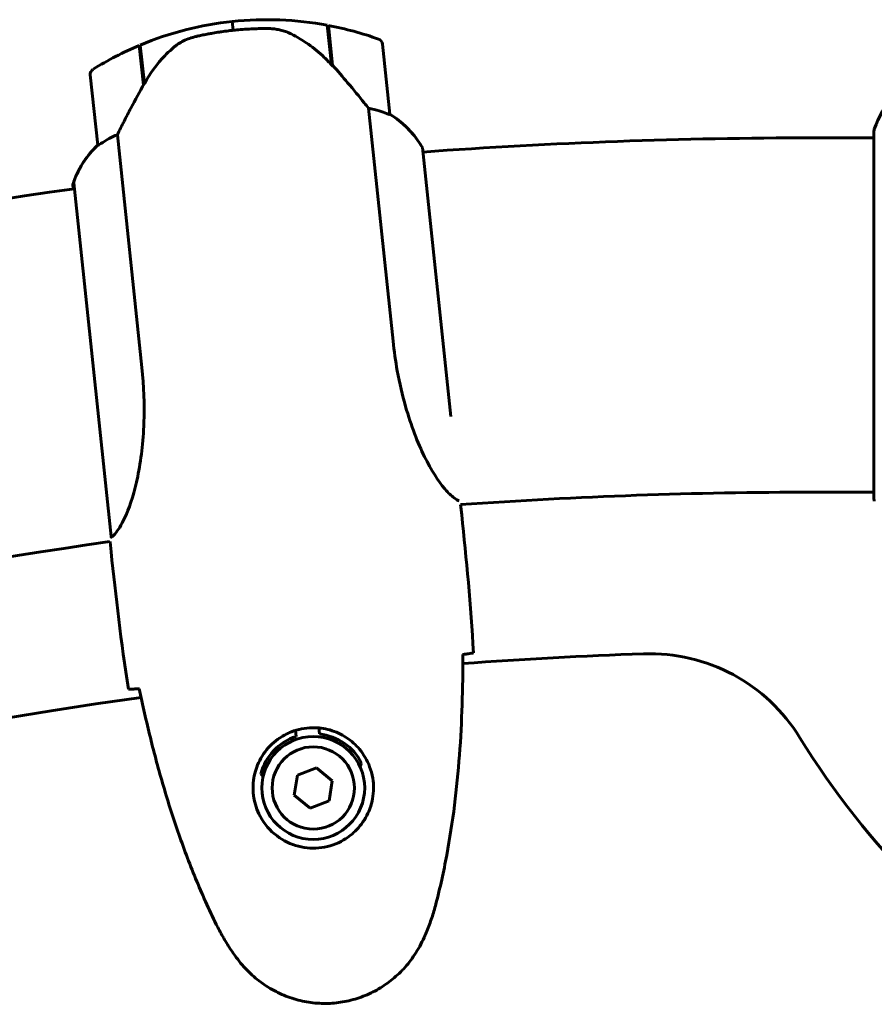
# Model space of a CAD drawing. Units: millimetres. Extents: x 5515 to 16189, y 209 to 21581.
# Drawn here: x 9859 to 10004, y 21359 to 21526 of the extents above; entities that cross this region are included whole.
import ezdxf

# ---------------------------------------------------------------- set-up
doc = ezdxf.new("R2010")
doc.units = ezdxf.units.MM
doc.header["$LTSCALE"] = 120
doc.layers.add('Widoczne (ISO)', color=7, linetype='Continuous', lineweight=60)

msp = doc.modelspace()

# ---------------------------------------------------------------- linework, layer by layer
at = {"layer": 'Widoczne (ISO)'}
for p, q in [((9894.86, 21524.37), (9894.7, 21525.86)), ((9894.7, 21525.86), (9894.86, 21524.37)), ((9910.86, 21525.22), (9911.57, 21518.48)), ((9911.07, 21525.18), (9911.78, 21518.41)), ((9879.56, 21515.01), (9878.85, 21521.78)), ((9879.73, 21515.31), (9879.04, 21521.86)), ((9921.51, 21510.09), (9920.25, 21522.02)), ((9911.78, 21518.41), (9911.8, 21518.22)), ((9870.53, 21516.77), (9871.79, 21504.83)), ((9917.87, 21511.12), (9922.05, 21471.49)), ((9879.32, 21466.97), (9875.14, 21506.6)), ((10003.89, 21506.06), (9993.48, 21506.06)), ((10003.89, 21507.21), (10003.89, 21475.91)), ((9931.88, 21458.62), (9927.05, 21504.4)), ((9867.56, 21498.11), (9867.64, 21497.37)), ((9867.72, 21498.42), (9874.08, 21438.2)), ((10003.96, 21475.91), (10003.89, 21475.91)), ((10003.89, 21475.91), (10003.96, 21475.91)), ((10003.89, 21475.91), (10003.89, 21444.61)), ((10003.89, 21445.76), (9993.48, 21445.76)), ((9933.74, 21441.9), (9933.56, 21443.64)), ((9874.07, 21435.6), (9873.89, 21437.34)), ((9909.42, 21405.64), (9909.52, 21404.63)), ((9905.55, 21404.21), (9905.44, 21405.22)), ((9909.03, 21398.86), (9905.8, 21397.62)), ((9911.72, 21396.67), (9909.03, 21398.86)), ((9905.8, 21397.62), (9905.25, 21394.2)), ((9911.17, 21393.25), (9911.72, 21396.67)), ((9905.25, 21394.2), (9907.94, 21392.01)), ((9907.94, 21392.01), (9911.17, 21393.25))]:
    msp.add_line(p, q, dxfattribs=at)
for radius in [8.75, 7]:
    msp.add_circle((9908.48, 21395.43), radius, dxfattribs=at)
for centre, radius, start, end in [((9900.6, 21470.06), 56.11, 79.4641, 96.0311), ((9900.6, 21470.06), 56.11, 96.0311, 112.598), ((9900.6, 21470.06), 56.11, 70.2163, 79.2509), ((9919.25, 21521.92), 1, 6.0311, 70.2163), ((9900.6, 21470.06), 56.11, 112.8112, 121.8459), ((9871.52, 21516.87), 1, 121.8459, 186.0311), ((10027.32, 21498.68), 25, 129.4456, 159.1867), ((9920.52, 21509.98), 1, 4.6134, 6.0311), ((9913.19, 21496.4), 16, 32.0139, 58.6617), ((9913.19, 21496.4), 16, 30.0066, 58.6617), ((10004.89, 21507.21), 1, 159.1867, 180), ((9993.48, 20590.91), 915.15, 90, 94.15827), ((9882.78, 21493.19), 16, 133.4004, 162.0556), ((9882.78, 21493.19), 16, 133.4004, 160.0483), ((9872.78, 21504.94), 1, 186.0311, 187.4487), ((9867.94, 21498.44), 0.5, 221.3462, 249.6935), ((9868.21, 21498.47), 0.5, 160.0483, 186.0311), ((9993.48, 20590.91), 915.15, 97.89224, 132.04108), ((9993.48, 20590.91), 854.85, 90, 94.01996), ((10004.89, 21444.61), 1, 180, 200.8133), ((9993.48, 20590.91), 854.85, 98.04222, 131.90277), ((9993.48, 20590.91), 827.85, 91.99301, 94.12539), ((9965.74, 21388.28), 30, 31.5458, 91.993), ((9993.48, 20590.91), 827.85, 97.93678, 132.00821), ((9908.48, 21395.43), 9.25, 108.518, 164.8198), ((9908.48, 21395.43), 9.25, 27.2424, 83.5442), ((10108.48, 21475.91), 137.5, 211.5458, 238.6477)]:
    msp.add_arc(centre, radius, start, end, dxfattribs=at)
msp.add_ellipse((9911.29, 21516.84), major_axis=(10.07, -11.44), ratio=0.085302, start_param=1.617054, end_param=1.638925, dxfattribs=at)
for points, knots in [([(9900.55, 21524.66), (9900.38, 21524.66), (9900.18, 21524.66), (9899.66, 21524.66), (9899.3, 21524.65), (9898.49, 21524.63), (9898.06, 21524.61), (9897.11, 21524.56), (9896.61, 21524.53), (9895.68, 21524.45), (9895.27, 21524.41), (9894.86, 21524.37), (9894.59, 21524.34), (9894.33, 21524.31), (9893.64, 21524.23), (9893.23, 21524.17), (9892.63, 21524.09), (9892.42, 21524.05), (9891.83, 21523.96), (9891.48, 21523.9), (9890.9, 21523.8), (9890.65, 21523.75), (9890.07, 21523.64), (9889.77, 21523.58), (9889.24, 21523.47), (9889.01, 21523.42), (9888.71, 21523.35), (9888.62, 21523.33), (9888.53, 21523.31)], [6.914575, 6.914575, 6.914575, 6.914575, 7.025602, 7.025602, 7.185634, 7.185634, 7.334276, 7.334276, 7.470354, 7.470354, 7.570079, 7.570079, 7.570079, 7.635772, 7.635772, 7.74088, 7.74088, 7.801274, 7.801274, 7.91791, 7.91791, 8.016058, 8.016058, 8.170389, 8.170389, 8.327265, 8.327265, 8.406835, 8.406835, 8.406835, 8.406835]), ([(9904.73, 21523.75), (9904.48, 21523.87), (9904.22, 21523.98), (9903.69, 21524.18), (9903.42, 21524.27), (9902.86, 21524.41), (9902.58, 21524.48), (9902.01, 21524.57), (9901.72, 21524.61), (9901.13, 21524.65), (9900.84, 21524.66), (9900.55, 21524.66)], [0, 0, 0, 0, 0.0831461, 0.0831461, 0.1662923, 0.1662923, 0.2494384, 0.2494384, 0.3325845, 0.3325845, 0.4157306, 0.4157306, 0.4157306, 0.4157306]), ([(9884.69, 21521.42), (9885.19, 21521.86), (9885.76, 21522.24), (9887.06, 21522.89), (9887.77, 21523.14), (9888.53, 21523.31)], [0, 0, 0, 0, 0.2223532, 0.2223532, 0.4551306, 0.4551306, 0.4551306, 0.4551306]), ([(9911.58, 21518.47), (9911.18, 21518.92), (9910.77, 21519.35), (9909.92, 21520.17), (9909.48, 21520.56), (9908.58, 21521.31), (9908.12, 21521.66), (9907.18, 21522.33), (9906.71, 21522.64), (9905.73, 21523.23), (9905.23, 21523.5), (9904.73, 21523.75)], [0, 0, 0, 0, 0.1751235, 0.1751235, 0.3502469, 0.3502469, 0.5253704, 0.5253704, 0.7004938, 0.7004938, 0.8756173, 0.8756173, 0.8756173, 0.8756173]), ([(9884.69, 21521.42), (9884.21, 21521.01), (9883.74, 21520.57), (9881.88, 21518.64), (9880.69, 21517.01), (9879.73, 21515.31)], [0.5724832, 0.5724832, 0.5724832, 0.5724832, 0.6422282, 0.6422282, 0.8608733, 0.8608733, 0.8608733, 0.8608733]), ([(9917.87, 21511.12), (9917.64, 21511.4), (9917.4, 21511.71), (9916.31, 21513.07), (9915.34, 21514.25), (9913.5, 21516.43), (9912.64, 21517.43), (9911.78, 21518.41)], [-2.553905, -2.553905, -2.553905, -2.553905, -2.410923, -2.410923, -1.933986, -1.933986, -1.54469, -1.54469, -1.54469, -1.54469]), ([(9879.73, 21515.31), (9878.95, 21513.92), (9878.17, 21512.49), (9877.03, 21510.34), (9876.64, 21509.59), (9875.86, 21508.06), (9875.47, 21507.29), (9875.14, 21506.6)], [0, 0, 0, 0, 0.481827, 0.481827, 0.74882, 0.74882, 1.050013, 1.050013, 1.050013, 1.050013]), ([(9920.93, 21510.23), (9920.58, 21510.36), (9920.17, 21510.51), (9919.15, 21510.83), (9918.53, 21510.99), (9917.87, 21511.12)], [0, 0, 0, 0, 0.2028161, 0.2028161, 0.4461333, 0.4461333, 0.4461333, 0.4461333]), ([(9921.51, 21510.06), (9921.51, 21510.06), (9921.51, 21510.06), (9921.5, 21510.05), (9921.49, 21510.04), (9921.39, 21510.06), (9921.33, 21510.08), (9921.16, 21510.14), (9921.06, 21510.17), (9920.93, 21510.23)], [0, 0, 0, 0, 0.0892681, 0.0892681, 0.2434802, 0.2434802, 0.344433, 0.344433, 0.4329441, 0.4329441, 0.4329441, 0.4329441]), ([(9875.14, 21506.6), (9874.65, 21506.4), (9874.19, 21506.18), (9873.21, 21505.66), (9872.72, 21505.35), (9872.33, 21505.09)], [0.0001663, 0.0001663, 0.0001663, 0.0001663, 0.190884, 0.190884, 0.4484016, 0.4484016, 0.4484016, 0.4484016]), ([(9872.33, 21505.09), (9872.23, 21505.02), (9872.09, 21504.94), (9871.86, 21504.81), (9871.82, 21504.8), (9871.8, 21504.8), (9871.79, 21504.8), (9871.79, 21504.81), (9871.79, 21504.81), (9871.79, 21504.81)], [0, 0, 0, 0, 0.0649331, 0.0649331, 0.1383366, 0.1383366, 0.1704192, 0.1704192, 0.1962839, 0.1962839, 0.1962839, 0.1962839]), ([(9933.28, 21444.28), (9933.1, 21444.37), (9932.82, 21444.51), (9932.01, 21445.11), (9931.48, 21445.6), (9929.76, 21447.63), (9928.54, 21449.53), (9926.25, 21454.17), (9925.12, 21457.06), (9923.64, 21462.27), (9923.16, 21464.31), (9922.48, 21468.08), (9922.23, 21469.78), (9922.05, 21471.49)], [0.624227, 0.624227, 0.624227, 0.624227, 1.335665, 1.335665, 2.108644, 2.108644, 3.44936, 3.44936, 4.840595, 4.840595, 5.656639, 5.656639, 6.296646, 6.296646, 6.296646, 6.296646]), ([(9879.32, 21466.97), (9879.66, 21463.8), (9879.77, 21460.65), (9879.55, 21454.26), (9879.16, 21451.14), (9878.06, 21445.79), (9877.37, 21443.63), (9876.03, 21440.52), (9875.43, 21439.53), (9874.6, 21438.5), (9874.33, 21438.26), (9874.14, 21438.11)], [0.155968, 0.155968, 0.155968, 0.155968, 1.115261, 1.115261, 2.198537, 2.198537, 3.266815, 3.266815, 4.24236, 4.24236, 4.896886, 4.896886, 4.896886, 4.896886]), ([(9933.55, 21443.67), (9933.56, 21443.66), (9933.56, 21443.65), (9933.56, 21443.64), (9933.56, 21443.64), (9933.56, 21443.64)], [3.12010396, 3.12010396, 3.12010396, 3.12010396, 3.13471866, 3.13471866, 3.13638501, 3.13638501, 3.13638501, 3.13638501]), ([(9873.89, 21437.36), (9873.89, 21437.35), (9873.89, 21437.34), (9873.89, 21437.34), (9873.89, 21437.34), (9873.89, 21437.34)], [3.12541909, 3.12541909, 3.12541909, 3.12541909, 3.13471866, 3.13471866, 3.13638501, 3.13638501, 3.13638501, 3.13638501]), ([(9874.08, 21438.18), (9874.08, 21438.17), (9874.08, 21438.17), (9874.08, 21438.17), (9874.08, 21438.16), (9874.09, 21438.15), (9874.09, 21438.14), (9874.1, 21438.12), (9874.1, 21438.11), (9874.12, 21438.1), (9874.13, 21438.1), (9874.14, 21438.11), (9874.14, 21438.11), (9874.14, 21438.11)], [-0.6769435, -0.6769435, -0.6769435, -0.6769435, -0.6754271, -0.6754271, -0.6691157, -0.6691157, -0.6591481, -0.6591481, -0.6186601, -0.6186601, -0.5430404, -0.5430404, -0.5428072, -0.5428072, -0.5428072, -0.5428072]), ([(9929.34, 21375.65), (9930.06, 21378.42), (9930.67, 21381.21), (9931.72, 21386.83), (9932.15, 21389.66), (9932.87, 21395.33), (9933.15, 21398.18), (9933.57, 21403.89), (9933.72, 21406.74), (9933.9, 21412.45), (9933.94, 21415.3), (9933.93, 21418.14)], [0, 0, 0, 0, 0.849868, 0.849868, 1.699736, 1.699736, 2.549604, 2.549604, 3.399472, 3.399472, 4.249236, 4.249236, 4.249236, 4.249236]), ([(9935.75, 21418.43), (9935.53, 21418.39), (9935.22, 21418.33), (9934.64, 21418.24), (9934.42, 21418.21), (9934.19, 21418.18)], [34.7828406, 34.7828406, 34.7828406, 34.7828406, 35.3783959, 35.3783959, 35.6691337, 35.6691337, 35.6691337, 35.6691337]), ([(9878.59, 21412.3), (9878.36, 21412.29), (9878.14, 21412.28), (9877.55, 21412.24), (9877.24, 21412.23), (9877.01, 21412.22)], [9.0036319, 9.0036319, 9.0036319, 9.0036319, 9.2941564, 9.2941564, 9.8897117, 9.8897117, 9.8897117, 9.8897117]), ([(9878.86, 21412.32), (9879.44, 21409.54), (9880.07, 21406.76), (9881.44, 21401.22), (9882.18, 21398.46), (9883.79, 21392.97), (9884.66, 21390.24), (9886.55, 21384.84), (9887.56, 21382.16), (9889.76, 21376.89), (9890.94, 21374.28), (9892.22, 21371.73)], [5.523572, 5.523572, 5.523572, 5.523572, 6.373336, 6.373336, 7.223204, 7.223204, 8.073072, 8.073072, 8.92294, 8.92294, 9.772808, 9.772808, 9.772808, 9.772808]), ([(9898.26, 21394.73), (9898.21, 21395.41), (9898.23, 21396.08), (9898.45, 21397.79), (9898.74, 21398.77), (9899.41, 21400.23), (9899.69, 21400.73), (9900.66, 21402.16), (9901.47, 21403.01), (9903.15, 21404.23), (9903.92, 21404.66), (9905.87, 21405.42), (9907.09, 21405.66), (9909.35, 21405.7), (9910.36, 21405.56), (9912.34, 21405), (9913.27, 21404.55), (9914.97, 21403.44), (9915.71, 21402.77), (9916.71, 21401.57), (9917.04, 21401.1), (9917.62, 21400.12), (9917.87, 21399.6), (9918.31, 21398.43), (9918.49, 21397.77), (9918.78, 21395.97), (9918.79, 21394.77), (9918.41, 21392.74), (9918.15, 21391.91), (9917.31, 21390.09), (9916.65, 21389.14), (9915.21, 21387.64), (9914.45, 21387.05), (9912.51, 21385.91), (9911.21, 21385.47), (9908.6, 21385.1), (9907.22, 21385.18), (9904.64, 21385.84), (9903.38, 21386.45), (9901.12, 21388.15), (9900.13, 21389.32), (9898.89, 21391.65), (9898.53, 21392.75), (9898.31, 21394.13), (9898.28, 21394.43), (9898.26, 21394.73)], [-6.909916, -6.909916, -6.909916, -6.909916, -6.678187, -6.678187, -6.307421, -6.307421, -6.099272, -6.099272, -5.691755, -5.691755, -5.410793, -5.410793, -5.04443, -5.04443, -4.733913, -4.733913, -4.389128, -4.389128, -4.031248, -4.031248, -3.824879, -3.824879, -3.618512, -3.618512, -3.383004, -3.383004, -3.001582, -3.001582, -2.738223, -2.738223, -2.395647, -2.395647, -2.112934, -2.112934, -1.715272, -1.715272, -1.315068, -1.315068, -0.909692, -0.909692, -0.460238, -0.460238, -0.101058, -0.101058, 0, 0, 0, 0]), ([(9916.71, 21399.67), (9916.66, 21399.56), (9916.61, 21399.46), (9916.52, 21399.27), (9916.47, 21399.18), (9916.43, 21399.1)], [24.65060247, 24.65060247, 24.65060247, 24.65060247, 24.68550538, 24.68550538, 24.71368244, 24.71368244, 24.71368244, 24.71368244]), ([(9899.95, 21397.36), (9899.89, 21397.43), (9899.83, 21397.51), (9899.7, 21397.67), (9899.63, 21397.76), (9899.56, 21397.86)], [26.68887189, 26.68887189, 26.68887189, 26.68887189, 26.71704895, 26.71704895, 26.75195186, 26.75195186, 26.75195186, 26.75195186]), ([(9927.33, 21369.98), (9927.49, 21370.34), (9927.65, 21370.71), (9927.95, 21371.45), (9928.1, 21371.82), (9928.38, 21372.58), (9928.52, 21372.95), (9928.78, 21373.72), (9928.9, 21374.1), (9929.13, 21374.87), (9929.24, 21375.26), (9929.34, 21375.65)], [0, 0, 0, 0, 0.1171077, 0.1171077, 0.2342154, 0.2342154, 0.351323, 0.351323, 0.4684307, 0.4684307, 0.5855384, 0.5855384, 0.5855384, 0.5855384]), ([(9892.22, 21371.73), (9892.4, 21371.37), (9892.59, 21371.01), (9892.98, 21370.3), (9893.18, 21369.95), (9893.59, 21369.26), (9893.8, 21368.92), (9894.24, 21368.25), (9894.46, 21367.91), (9894.91, 21367.25), (9895.14, 21366.92), (9895.37, 21366.6)], [0, 0, 0, 0, 0.1171077, 0.1171077, 0.2342154, 0.2342154, 0.351323, 0.351323, 0.4684307, 0.4684307, 0.5855384, 0.5855384, 0.5855384, 0.5855384]), ([(9895.37, 21366.6), (9896.01, 21365.72), (9896.73, 21364.89), (9898.25, 21363.39), (9899.04, 21362.73), (9900.7, 21361.56), (9901.57, 21361.04), (9903.36, 21360.17), (9904.28, 21359.81), (9906.15, 21359.25), (9907.1, 21359.04), (9909.03, 21358.79), (9910, 21358.74), (9911.94, 21358.79), (9912.89, 21358.9), (9914.78, 21359.26), (9915.72, 21359.52), (9917.54, 21360.18), (9918.43, 21360.58), (9920.12, 21361.52), (9920.93, 21362.07), (9922.47, 21363.28), (9923.2, 21363.95), (9924.54, 21365.41), (9925.16, 21366.2), (9926.34, 21367.97), (9926.88, 21368.96), (9927.33, 21369.98)], [0, 0, 0, 0, 0.309737, 0.309737, 0.601073, 0.601073, 0.885288, 0.885288, 1.162586, 1.162586, 1.437627, 1.437627, 1.709863, 1.709863, 1.980965, 1.980965, 2.253779, 2.253779, 2.525671, 2.525671, 2.801201, 2.801201, 3.078831, 3.078831, 3.362527, 3.362527, 3.680704, 3.680704, 3.680704, 3.680704])]:
    msp.add_open_spline(points, degree=3, knots=knots, dxfattribs=at)
for points in [[(9911.55, 21518.67), (9911.63, 21518.58), (9911.71, 21518.5), (9911.78, 21518.41)], [(9935.75, 21418.43), (9935.29, 21426.52), (9934.53, 21434.45), (9933.74, 21441.9)], [(9933.74, 21441.9), (9934.53, 21434.45), (9935.29, 21426.52), (9935.75, 21418.43)], [(9873.89, 21437.36), (9873.89, 21437.35), (9873.89, 21437.34), (9873.89, 21437.34)], [(9874.08, 21438.18), (9874.08, 21438.18), (9874.08, 21438.19), (9874.08, 21438.2)], [(9874.07, 21435.6), (9874.86, 21428.15), (9875.78, 21420.23), (9877.01, 21412.22)], [(9877.01, 21412.22), (9875.78, 21420.23), (9874.86, 21428.15), (9874.07, 21435.6)], [(9934.19, 21418.18), (9934.1, 21418.17), (9934, 21418.15), (9933.9, 21418.14)], [(9878.89, 21412.32), (9878.78, 21412.32), (9878.69, 21412.31), (9878.59, 21412.3)]]:
    msp.add_open_spline(points, degree=3, dxfattribs=at)

doc.saveas('drawing.dxf')
